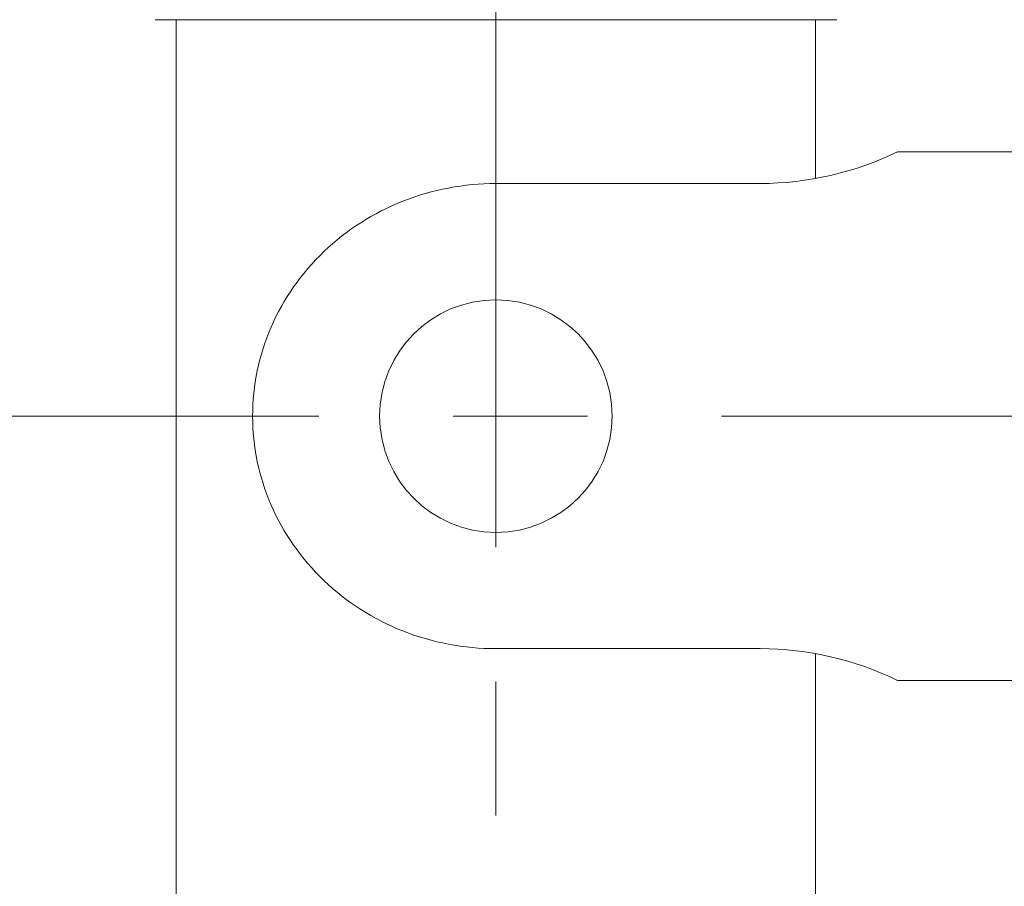
# Model space of a CAD drawing. Extents: x -29 to 8371, y -13 to 5927.
# Drawn here: x 1256 to 1349, y 4991 to 5073 of the extents above; entities that cross this region are included whole.
import ezdxf

# ---------------------------------------------------------------- set-up
doc = ezdxf.new("R2010")
doc.units = 0
doc.header["$MEASUREMENT"] = 0
doc.header["$PDMODE"] = 1
doc.linetypes.add('CENTER', pattern=[50.8, 31.75, -6.35, 6.35, -6.35])
doc.layers.get('0').update_dxf_attribs({"linetype": 'CONTINUOUS'})
doc.layers.get('DefPoints').update_dxf_attribs({"linetype": 'CONTINUOUS'})
for name, color, linetype, lineweight in [('FRAM3', 1, 'CONTINUOUS', 50), ('基準線', 6, 'CENTER', 18), ('外形線', 7, 'CONTINUOUS', 18), ('寸法線', 3, 'CONTINUOUS', 18)]:
    doc.layers.add(name, color=color, linetype=linetype, lineweight=lineweight)
doc.styles.get("Standard").update_dxf_attribs({"font": 'TXT.SHX', "bigfont": 'bigfont.shx'})
doc.dimstyles.new('20ベース', dxfattribs={"dimscale": 20, "dimtxt": 3, "dimasz": 3, "dimexe": 0, "dimexo": 1, "dimgap": 1, "dimtad": 3, "dimdec": 1, "dimdsep": 46, "dimtxsty": 'Standard', "dimblk": 'DOTSMALL', "dimcen": 0, "dimclrd": 256, "dimclre": 256, "dimclrt": 7, "dimadec": 3, "dimazin": 2, "dimtfac": 1, "dimtdec": 1, "dimtix": 1, "dimtmove": 2, "dimatfit": 2, "dimldrblk": 'OPEN', "dimfxl": 0, "dimtolj": 1, "dimlwd": -1, "dimlwe": -1, "dimarcsym": 0})

# ---------------------------------------------------------------- blocks, each defined once
blk = doc.blocks.new('_DotSmall')
at = {"layer": 'FRAM3', "color": 0, "const_width": 0.5}
blk.add_lwpolyline([(-0.0625, 0, 1), (0.0625, 0, 1)], format="xyb", close=True, dxfattribs=at)
blk = doc.blocks.new('*D4')
at = {"layer": 'DefPoints', "color": 0}
for p in [(1469, 5306.5), (1301, 5153.1), (1469, 5004.95)]:
    blk.add_point(p, dxfattribs=at)
at = {"layer": '寸法線'}
for p, q in [((1301, 5306.5), (1241, 5306.5)), ((1301, 5173.1), (1301, 5306.5)), ((1301, 5306.5), (1469, 5306.5)), ((1469, 5024.95), (1469, 5306.5)), ((1469, 5306.5), (1529, 5306.5))]:
    blk.add_line(p, q, dxfattribs=at)
at = {"layer": '寸法線', "xscale": 60, "yscale": 60, "zscale": 60}
blk.add_blockref('_DotSmall', (1301, 5306.5), dxfattribs=at)
at = {"layer": '寸法線', "xscale": 60, "yscale": 60, "zscale": 60, "rotation": 180}
blk.add_blockref('_DotSmall', (1469, 5306.5), dxfattribs=at)
at = {"layer": '寸法線', "color": 7, "insert": (1385, 5356.5), "char_height": 60, "attachment_point": 5}
blk.add_mtext('\\A1;168', dxfattribs=at)
blk = doc.blocks.new('_OPEN')
at = {"color": 0, "linetype": 'ByBlock'}
for p, q in [((-1, 0.1667), (0, 0)), ((0, 0), (-1, -0.1667)), ((0, 0), (-1, 0))]:
    blk.add_line(p, q, dxfattribs=at)
blk = doc.blocks.new('*D10')
at = {"layer": 'DefPoints', "color": 0}
for p in [(1301, 5103.1), (770.75, 3955.1), (1070.75, 3955.1)]:
    blk.add_point(p, dxfattribs=at)
at = {"layer": '寸法線'}
for p, q in [((1281, 5103.1), (770.75, 5103.1)), ((770.75, 5103.1), (770.75, 3955.1)), ((1050.75, 3955.1), (770.75, 3955.1))]:
    blk.add_line(p, q, dxfattribs=at)
at = {"layer": '寸法線', "xscale": 60, "yscale": 60, "zscale": 60}
for p, rotation in [((770.75, 5103.1), 90), ((770.75, 3955.1), 270)]:
    blk.add_blockref('_DotSmall', p, dxfattribs=dict(at, rotation=rotation))
at = {"layer": '寸法線', "color": 7, "insert": (720.75, 4529.1), "char_height": 60, "attachment_point": 5, "rotation": 90}
blk.add_mtext('\\A1;1148', dxfattribs=at)
blk = doc.blocks.new('*D11')
at = {"layer": 'DefPoints', "color": 0}
for p in [(920.75, 5103.1), (1301, 5103.1), (1220.75, 5035.1)]:
    blk.add_point(p, dxfattribs=at)
at = {"layer": '寸法線'}
for p, q in [((1281, 5103.1), (920.75, 5103.1)), ((920.75, 5035.1), (920.75, 5103.1)), ((1200.75, 5035.1), (920.75, 5035.1))]:
    blk.add_line(p, q, dxfattribs=at)
at = {"layer": '寸法線', "xscale": 60, "yscale": 60, "zscale": 60}
for p, rotation in [((920.75, 5103.1), 90), ((920.75, 5035.1), 270)]:
    blk.add_blockref('_DotSmall', p, dxfattribs=dict(at, rotation=rotation))
at = {"layer": '寸法線', "color": 7, "insert": (870.75, 5029.1), "char_height": 60, "attachment_point": 5, "rotation": 90}
blk.add_mtext('\\A1;68', dxfattribs=at)

msp = doc.modelspace()

# ---------------------------------------------------------------- linework, layer by layer
at = {"layer": '基準線', "ltscale": 2}
for p, q in [((1301.0000003, 3905.1000006), (1301.0000003, 5153.099976)), ((1220.7500003, 5035.1000006), (4701.0000003, 5035.1000006))]:
    msp.add_line(p, q, dxfattribs=at)
at = {"layer": '外形線'}
for p, q in [((1333.2500003, 5072.599976), (1268.7500003, 5072.599976)), ((1270.7500003, 3964.1000006), (1270.7500003, 5072.599976)), ((1331.2500003, 5057.5766208), (1331.2500003, 5072.599976)), ((1339.0000003, 5060.1000006), (1401.0008855, 5060.1000006)), ((1326.0000003, 5057.1000006), (1301.0000003, 5057.1000006)), ((1326.0000003, 5013.1000006), (1301.0000003, 5013.1000006)), ((1331.2500003, 4150.2766208), (1331.2500003, 5012.6233804)), ((1339.0000003, 5010.1000006), (1401.0008855, 5010.1000006))]:
    msp.add_line(p, q, dxfattribs=at)
msp.add_polyline3d([(1301.0000003, 5057.1000006, 0), (1300.4351513, 5057.0934006, 0), (1299.8706403, 5057.0735006, 0), (1299.3068103, 5057.0404006, 0), (1298.7440103, 5056.9941006, 0), (1298.1825603, 5056.9345006, 0), (1297.6228003, 5056.8619006, 0), (1297.0650903, 5056.7761006, 0), (1296.5097403, 5056.6773006, 0), (1295.9570903, 5056.5654006, 0), (1295.4074903, 5056.4407006, 0), (1294.8612503, 5056.3031006, 0), (1294.3187103, 5056.1527006, 0), (1293.7802003, 5055.9896006, 0), (1293.2460303, 5055.8140006, 0), (1292.7165403, 5055.6258006, 0), (1292.1920303, 5055.4253006, 0), (1291.6728303, 5055.2126006, 0), (1291.1592503, 5054.9878006, 0), (1290.6516003, 5054.7509006, 0), (1290.1502003, 5054.5023006, 0), (1289.6553003, 5054.2419006, 0), (1289.1672003, 5053.9700006, 0), (1288.6863003, 5053.6868006, 0), (1288.2128003, 5053.3923006, 0), (1287.7470003, 5053.0869006, 0), (1287.2892003, 5052.7706006, 0), (1286.8396003, 5052.4436006, 0), (1286.3986003, 5052.1062006, 0), (1285.9664003, 5051.7586006, 0), (1285.5432003, 5051.4009006, 0), (1285.1293003, 5051.0334006, 0), (1284.7250003, 5050.6563006, 0), (1284.3305003, 5050.2699006, 0), (1283.9460003, 5049.8743006, 0), (1283.5718003, 5049.4698006, 0), (1283.2081003, 5049.0567006, 0), (1282.8552003, 5048.6351006, 0), (1282.5131003, 5048.2054006, 0), (1282.1822003, 5047.7678006, 0), (1281.8626003, 5047.3225006, 0), (1281.5546003, 5046.8699006, 0), (1281.2582003, 5046.4103006, 0), (1280.9738003, 5045.9438006, 0), (1280.7014003, 5045.4707006, 0), (1280.4413003, 5044.9914506, 0), (1280.1935003, 5044.5062106, 0), (1279.9583003, 5044.0153106, 0), (1279.7357003, 5043.5190406, 0), (1279.5259003, 5043.0176906, 0), (1279.3291003, 5042.5115806, 0), (1279.1454003, 5042.0010006, 0), (1278.9747003, 5041.4862606, 0), (1278.8174003, 5040.9676806, 0), (1278.6734003, 5040.4455606, 0), (1278.5429003, 5039.9202306, 0), (1278.4259003, 5039.3919906, 0), (1278.3225003, 5038.8611606, 0), (1278.2328003, 5038.3280706, 0), (1278.1568003, 5037.7930306, 0), (1278.0945003, 5037.2563806, 0), (1278.0460003, 5036.7184206, 0), (1278.0114003, 5036.1794906, 0), (1277.9906003, 5035.6399076, 0), (1277.9837003, 5035.1000006, 0), (1277.9906003, 5034.5600936, 0), (1278.0114003, 5034.0205106, 0), (1278.0460003, 5033.4815806, 0), (1278.0945003, 5032.9436206, 0), (1278.1568003, 5032.4069706, 0), (1278.2328003, 5031.8719306, 0), (1278.3225003, 5031.3388406, 0), (1278.4259003, 5030.8080106, 0), (1278.5429003, 5030.2797706, 0), (1278.6734003, 5029.7544406, 0), (1278.8174003, 5029.2323206, 0), (1278.9747003, 5028.7137406, 0), (1279.1454003, 5028.1990006, 0), (1279.3291003, 5027.6884206, 0), (1279.5259003, 5027.1823106, 0), (1279.7357003, 5026.6809606, 0), (1279.9583003, 5026.1846906, 0), (1280.1935003, 5025.6937906, 0), (1280.4413003, 5025.2085506, 0), (1280.7014003, 5024.7293006, 0), (1280.9738003, 5024.2562006, 0), (1281.2582003, 5023.7897006, 0), (1281.5546003, 5023.3301006, 0), (1281.8626003, 5022.8775006, 0), (1282.1822003, 5022.4322006, 0), (1282.5131003, 5021.9946006, 0), (1282.8552003, 5021.5649006, 0), (1283.2081003, 5021.1433006, 0), (1283.5718003, 5020.7302006, 0), (1283.9460003, 5020.3257006, 0), (1284.3305003, 5019.9301006, 0), (1284.7250003, 5019.5437006, 0), (1285.1293003, 5019.1666006, 0), (1285.5432003, 5018.7991006, 0), (1285.9664003, 5018.4414006, 0), (1286.3986003, 5018.0938006, 0), (1286.8396003, 5017.7564006, 0), (1287.2892003, 5017.4294006, 0), (1287.7470003, 5017.1131006, 0), (1288.2128003, 5016.8077006, 0), (1288.6863003, 5016.5132006, 0), (1289.1672003, 5016.2300006, 0), (1289.6553003, 5015.9581006, 0), (1290.1502003, 5015.6977006, 0), (1290.6516003, 5015.4491006, 0), (1291.1592503, 5015.2122006, 0), (1291.6728303, 5014.9874006, 0), (1292.1920303, 5014.7747006, 0), (1292.7165403, 5014.5742006, 0), (1293.2460303, 5014.3860006, 0), (1293.7802003, 5014.2104006, 0), (1294.3187103, 5014.0473006, 0), (1294.8612503, 5013.8969006, 0), (1295.4074903, 5013.7593006, 0), (1295.9570903, 5013.6346006, 0), (1296.5097403, 5013.5227006, 0), (1297.0650903, 5013.4239006, 0), (1297.6228003, 5013.3381006, 0), (1298.1825603, 5013.2655006, 0), (1298.7440103, 5013.2059006, 0), (1299.3068103, 5013.1596006, 0), (1299.8706403, 5013.1265006, 0), (1300.4351513, 5013.1066006, 0), (1301.0000003, 5013.1000006, 0)], dxfattribs=at)
msp.add_circle((1301.0000003, 5035.1000006), 11, dxfattribs=at)
for centre, start, end in [((1325.9231, 5087.099902), 270.146868977, 295.842364607), ((1325.9231, 4983.1000992), 64.157635393, 89.853131023)]:
    msp.add_arc(centre, 30, start, end, dxfattribs=at)

# ---------------------------------------------------------------- dimensions: what is measured, and where the dimension line sits
at = {"layer": '寸法線'}
dim = msp.add_linear_dim(base=(1469.0000003, 5306.5000006), p1=(1301.0000003, 5153.099976), p2=(1469.0000003, 5004.9500006), dimstyle='20ベース', override={"dimdec": 6}, dxfattribs=at)
dim.commit()
dim.dimension.update_dxf_attribs({"geometry": '*D4', "text_midpoint": (1385.0000003, 5356.5000006)})
dim = msp.add_linear_dim(base=(770.7500003, 3955.1000006), p1=(1301.0000003, 5103.099976), p2=(1070.7500003, 3955.1000006), angle=90, dimstyle='20ベース', dxfattribs=at)
dim.commit()
dim.dimension.update_dxf_attribs({"geometry": '*D10', "text_midpoint": (720.7500003, 4529.0999883)})
dim = msp.add_linear_dim(base=(920.7500003, 5103.099976), p1=(1220.7500003, 5035.1000006), p2=(1301.0000003, 5103.099976), angle=90, dimstyle='20ベース', dxfattribs=at)
dim.commit()
dim.dimension.update_dxf_attribs({"geometry": '*D11', "text_midpoint": (870.7500003, 5029.0999883), "dimtype": 160})

doc.saveas('drawing.dxf')
